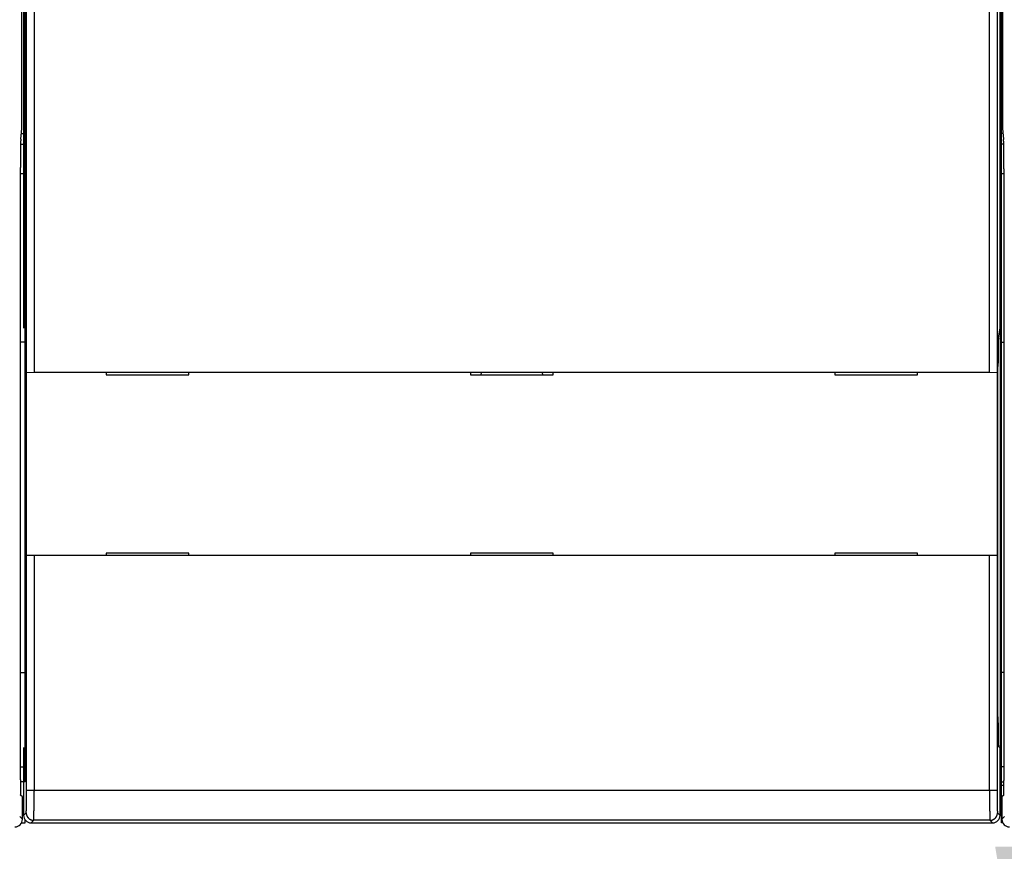
# Model space of a CAD drawing. Units: inches. Extents: x -35419 to 36445, y -23613 to 70889.
# Drawn here: x 7 to 9, y 22 to 24 of the extents above; entities that cross this region are included whole.
import ezdxf

# ---------------------------------------------------------------- set-up
doc = ezdxf.new("R2010")
doc.units = ezdxf.units.IN
doc.header["$MEASUREMENT"] = 0
for name, color, linetype in [('2', 7, 'Continuous'), ('4', 7, 'Continuous'), ('DIMENSION', 4, 'Continuous'), ('VISIBLE', 7, 'Continuous')]:
    doc.layers.add(name, color=color, linetype=linetype)
doc.styles.add('Dimen_Text', font='romans.shx', dxfattribs={"width": 0.75})
doc.dimstyles.get("Standard").update_dxf_attribs({"dimscale": 3.5, "dimtxt": 0.125, "dimasz": 0.12, "dimexe": 0.08, "dimexo": 0.08, "dimgap": 0.09, "dimtad": 0, "dimtih": 1, "dimtoh": 1, "dimdec": 3, "dimzin": 1, "dimdsep": 46, "dimtxsty": 'Dimen_Text', "dimcen": 0, "dimclrd": 256, "dimclre": 256, "dimclrt": 256, "dimadec": 0, "dimazin": 0, "dimtfac": 1, "dimtdec": 3, "dimtofl": 0, "dimtmove": 0, "dimatfit": 2, "dimfxl": 0, "dimtolj": 1, "dimtzin": 0, "dimlwd": -1, "dimlwe": -1, "dimarcsym": 0})

# ---------------------------------------------------------------- blocks, each defined once
blk = doc.blocks.new('OT600U13 FRONT')
at = {"layer": '2', "linetype": 'Continuous'}
for p, q in [((-32.4, -34.1), (-32.4, 34.1)), ((32.6, -34.1), (32.6, 34.1)), ((-32.619, -33.768), (-32.619, 33.232)), ((32.662, 33.232), (32.662, -33.768)), ((-32.5, -11.36), (-32.5, -47.074)), ((32.5, -47.074), (32.5, -11.36)), ((-32.303, -50.009), (-32.303, -13.354)), ((32.303, -13.354), (32.303, -50.009)), ((-31.803, -13.86), (-31.803, -50)), ((31.803, -50), (31.803, -13.86)), ((-32.689, -34.481), (-32.619, -33.768)), ((32.662, -33.768), (32.732, -34.481)), ((-32.651, -34.1), (-32.4, -34.1)), ((-32.4, -34.814), (-32.4, -34.1)), ((32.695, -34.1), (32.6, -34.1)), ((32.6, -34.814), (32.6, -34.1)), ((32.732, -34.481), (32.734, -34.501)), ((-32.703, -34.814), (-32.4, -34.814)), ((-32.4, -36.783), (-32.4, -34.814)), ((32.746, -34.814), (32.6, -34.814)), ((32.6, -36.783), (32.6, -34.814)), ((-32.718, -36.451), (-32.718, -36.375)), ((-32.718, -77.146), (-32.718, -36.451)), ((32.761, -36.451), (32.761, -77.146)), ((-32.4, -36.783), (-32.718, -36.783)), ((-32.4, -48), (-32.4, -36.783)), ((32.761, -36.783), (32.6, -36.783)), ((32.6, -48), (32.6, -36.783)), ((32.395, -47.705), (32.5, -47.074)), ((32.5, -47.074), (32.5, -74.994)), ((-32.4, -47.676), (-32.395, -47.705)), ((-32.395, -47.705), (-32.393, -47.718)), ((-32.4, -48), (-32.718, -48)), ((-32.4, -70), (-32.4, -48)), ((32.6, -48), (32.761, -48)), ((32.6, -69.999), (32.6, -48)), ((-32.364, -49.694), (-32.364, -72.943)), ((32.364, -49.694), (32.364, -49.614)), ((32.364, -72.943), (32.364, -49.694)), ((-32.308, -62.186), (-32.308, -50.014)), ((-32.308, -50.014), (-32.308, -50.014)), ((-32.303, -50.009), (-31.803, -50)), ((-31.803, -50), (31.803, -50)), ((-27, -50.009), (-27, -50)), ((-27, -50.009), (-27, -50.009)), ((-27, -50.014), (-27, -50.164)), ((-27, -50.164), (-21.5, -50.164)), ((-21.5, -50), (-21.5, -50.009)), ((-21.5, -50.164), (-21.5, -50.014)), ((-21.5, -50.014), (-21.5, -50.014)), ((-2.75, -50.009), (-2.75, -50)), ((-2.75, -50.009), (-2.75, -50.009)), ((-2.75, -50.014), (-2.75, -50.164)), ((-2.75, -50.164), (2.75, -50.164)), ((-1.996, -50), (-2.078, -50.164)), ((2.078, -50.164), (1.996, -50)), ((2.75, -50), (2.75, -50.009)), ((2.75, -50.164), (2.75, -50.014)), ((2.75, -50.014), (2.75, -50.014)), ((21.5, -50.009), (21.5, -50)), ((21.5, -50.009), (21.5, -50.009)), ((21.5, -50.014), (21.5, -50.164)), ((21.5, -50.164), (27, -50.164)), ((27, -50), (27, -50.009)), ((27, -50.164), (27, -50.014)), ((27, -50.014), (27, -50.014)), ((31.803, -50), (32.303, -50.009)), ((32.303, -50.009), (32.303, -50.009)), ((32.308, -50.014), (32.308, -62.186)), ((32.5, -56), (32.6, -56)), ((-32.303, -77.829), (-32.303, -62.191)), ((-32.303, -62.191), (-32.303, -62.191)), ((-31.803, -62.2), (-32.303, -62.191)), ((-31.803, -62.2), (-31.803, -77.829)), ((31.803, -62.2), (-31.803, -62.2)), ((-27, -62.036), (-27, -62.186)), ((-21.5, -62.036), (-27, -62.036)), ((-27, -62.186), (-27, -62.186)), ((-27, -62.2), (-27, -62.191)), ((-21.5, -62.186), (-21.5, -62.036)), ((-21.5, -62.191), (-21.5, -62.2)), ((-21.5, -62.191), (-21.5, -62.191)), ((-2.75, -62.036), (-2.75, -62.186)), ((2.75, -62.036), (-2.75, -62.036)), ((-2.75, -62.186), (-2.75, -62.186)), ((-2.75, -62.2), (-2.75, -62.191)), ((2.75, -62.186), (2.75, -62.036)), ((2.75, -62.191), (2.75, -62.2)), ((2.75, -62.191), (2.75, -62.191)), ((27, -62.036), (21.5, -62.036)), ((21.5, -62.036), (21.5, -62.186)), ((21.5, -62.186), (21.5, -62.186)), ((21.5, -62.2), (21.5, -62.191)), ((27, -62.186), (27, -62.036)), ((27, -62.191), (27, -62.2)), ((27, -62.191), (27, -62.191)), ((32.303, -62.191), (31.803, -62.2)), ((31.803, -77.829), (31.803, -62.2)), ((32.303, -62.191), (32.303, -77.829)), ((32.308, -62.186), (32.308, -62.186)), ((32.5, -66), (32.6, -66)), ((-32.718, -70), (-32.4, -70)), ((-32.4, -76.265), (-32.4, -70)), ((32.6, -76.265), (32.6, -70)), ((32.761, -70), (32.6, -70)), ((-32.364, -72.943), (-32.364, -73.049)), ((-32.5, -74.994), (-32.5, -79.5)), ((-32.398, -74.943), (-32.4, -74.944)), ((32.398, -74.943), (32.397, -74.941)), ((32.5, -74.994), (32.398, -74.943)), ((32.5, -79.5), (32.5, -74.994)), ((-32.718, -76.265), (-32.4, -76.265)), ((-32.4, -77.265), (-32.4, -76.265)), ((32.761, -76.265), (32.6, -76.265)), ((32.6, -77.265), (32.6, -76.265)), ((-32.4, -77.265), (-32.718, -77.265)), ((32.6, -77.265), (32.761, -77.265)), ((32.6, -77.5), (32.6, -77.265)), ((32.761, -77.146), (32.761, -77.173)), ((-32.303, -77.829), (-31.803, -77.829)), ((-31.803, -77.829), (31.803, -77.829)), ((-31.803, -77.829), (-31.803, -77.881)), ((31.803, -77.829), (32.303, -77.829)), ((32.303, -77.829), (32.303, -77.884)), ((32.6, -77.5), (32.76, -77.5)), ((32.6, -80), (32.6, -77.5)), ((-32.701, -78.146), (-32.701, -78.145)), ((-32.584, -78.263), (-32.701, -78.146)), ((-32.578, -79.768), (-32.578, -78.268)), ((32.622, -78.268), (32.622, -79.768)), ((32.744, -78.146), (32.627, -78.263)), ((-32.762, -79.585), (-32.584, -79.763)), ((-32.5, -79.5), (-32.328, -79.328)), ((-32.4, -79.999), (-32.4, -79.8)), ((-32.328, -79.328), (-32.327, -79.326)), ((-31.828, -79.828), (-32, -80)), ((-31.828, -79.828), (-31.842, -79.828)), ((31.828, -79.828), (-31.828, -79.828)), ((31.828, -79.828), (31.828, -79.827)), ((32, -80), (31.828, -79.828)), ((32.328, -79.328), (32.5, -79.5)), ((32.328, -79.328), (32.328, -79.342)), ((32.627, -79.763), (32.805, -79.585)), ((-32.635, -79.999), (-32.4, -79.999)), ((-32, -80), (32, -80)), ((32.6, -80), (32.6, -80)), ((32.678, -80), (32.6, -80))]:
    blk.add_line(p, q, dxfattribs=at)
for centre, radius, start, end in [((-16.893, -35.207), 15.815, 178.22761, 178.41956), ((-17.417, -35.175), 15.29, 178.10741, 178.28479), ((-1.539, -35.7), 31.177, 178.03236, 178.1071), ((-24.901, -34.951), 7.804, 177.33468, 177.63945), ((-29.113, -34.769), 3.587, 176.31421, 177.11073), ((-27.617, -34.848), 5.086, 175.87073, 176.51183), ((31.643, -34.588), 1.094, 3.29466, 4.56317), ((30.687, -34.656), 2.053, 2.85444, 3.66862), ((29.298, -34.737), 3.444, 2.47231, 3.03655), ((27.555, -34.823), 5.189, 2.16373, 2.59217), ((25.26, -34.921), 7.487, 1.92138, 2.25335), ((22.439, -35.025), 10.309, 1.70456, 1.97142), ((19.023, -35.138), 13.727, 1.53431, 1.75261), ((39.639, -36.183), 72.356, 179.31326, 179.37627), ((32.988, -36.113), 65.704, 179.23703, 179.30488), ((26.737, -36.025), 59.453, 179.16925, 179.24225), ((20.477, -35.954), 53.192, 179.06903, 179.14795), ((13.748, -35.844), 46.463, 178.98256, 179.06962), ((6.731, -35.727), 39.444, 178.87278, 178.97082), ((1.774, -35.635), 34.487, 178.75774, 178.86422), ((-1.815, -35.565), 30.898, 178.63097, 178.74264), ((-9.294, -35.406), 23.417, 178.4455, 178.58428), ((15.163, -35.25), 17.589, 1.37721, 1.56143), ((10.718, -35.364), 22.035, 1.24024, 1.39729), ((5.843, -35.477), 26.911, 1.12001, 1.25655), ((0.489, -35.593), 32.266, 1.01895, 1.13873), ((-5.189, -35.705), 37.946, 0.92902, 1.03559), ((-11.131, -35.803), 43.889, 0.83561, 0.93129), ((-17.262, -35.9), 50.02, 0.75821, 0.845), ((-23.544, -35.994), 56.303, 0.68965, 0.76881), ((-30.115, -36.075), 62.874, 0.61932, 0.6918), ((71.708, -36.414), 104.426, 179.66739, 179.71305), ((74.751, -36.439), 107.469, 179.70821, 179.75238), ((77.59, -36.445), 110.309, 179.7556, 179.7983), ((62.597, -36.382), 95.315, 179.55502, 179.60504), ((67.044, -36.401), 99.762, 179.61186, 179.65975), ((57.178, -36.328), 89.896, 179.50994, 179.56271), ((45.723, -36.241), 78.441, 179.38292, 179.44204), ((51.848, -36.301), 84.566, 179.44145, 179.49703), ((-35.869, -36.14), 68.629, 0.55335, 0.62097), ((-41.063, -36.2), 73.823, 0.49783, 0.56163), ((-47.966, -36.265), 80.727, 0.44218, 0.50083), ((-57.542, -36.339), 90.303, 0.38987, 0.4423), ((-56.97, -36.343), 89.731, 0.3416, 0.39522), ((-51.12, -36.301), 83.881, 0.27842, 0.33694), ((-70.249, -36.434), 103.01, 0.25545, 0.30019), ((-177.483, -36.908), 210.245, 0.23458, 0.25438), ((-60.889, -36.37), 93.651, 0.14231, 0.19794), ((80.467, -36.445), 113.185, 179.80337, 179.84456), ((85.642, -36.473), 118.36, 179.83786, 179.87673), ((82.752, -36.447), 115.47, 179.88619, 179.92543), ((73.764, -36.446), 106.482, 179.92006, 179.96183), ((-54.872, -36.36), 87.633, 0.05608, 0.14535), ((-190.799, -36.616), 223.561, 0.0422, 0.08749), ((-32.735, -47.76), 0.344, 3.90419, 6.97942), ((-33.257, -47.812), 0.869, 3.42052, 4.99371), ((-34.142, -47.88), 1.756, 2.95708, 3.90546), ((-35.378, -47.956), 2.995, 2.52645, 3.18675), ((-37.142, -48.048), 4.761, 2.21693, 2.69443), ((53.963, -48.687), 21.594, 177.71584, 177.81589), ((37.565, -48.083), 5.186, 176.75017, 177.15326), ((34.397, -47.919), 2.013, 175.16306, 176.32044), ((34.714, -47.937), 2.33, 174.27812, 175.35898), ((-39.436, -48.147), 7.057, 1.93442, 2.29928), ((-42.354, -48.258), 9.977, 1.71971, 2.00591), ((-45.781, -48.37), 13.406, 1.52615, 1.76015), ((-49.867, -48.492), 17.493, 1.37354, 1.56753), ((-54.467, -48.608), 22.095, 1.22313, 1.38815), ((-59.643, -48.731), 27.273, 1.10823, 1.25013), ((-65.234, -48.848), 32.865, 0.99892, 1.1232), ((-71.217, -48.963), 38.849, 0.90589, 1.01583), ((-77.459, -49.068), 45.092, 0.8152, 0.91374), ((-83.962, -49.163), 51.596, 0.72872, 0.8176), ((93.939, -49.305), 61.573, 179.18254, 179.25703), ((87.326, -49.21), 54.959, 179.10239, 179.18322), ((80.775, -49.124), 48.408, 178.9949, 179.08312), ((73.891, -49.008), 41.524, 178.8899, 178.98827), ((66.925, -48.88), 34.556, 178.76549, 178.87755), ((61.841, -48.776), 29.471, 178.63172, 178.75536), ((58.047, -48.699), 25.677, 178.46998, 178.60186), ((51.243, -48.529), 18.87, 178.26698, 178.43362), ((44.625, -48.34), 12.25, 177.98109, 178.21653), ((43.653, -48.294), 11.276, 177.81086, 178.03666), ((-90.773, -49.265), 58.407, 0.66364, 0.74428), ((-96.915, -49.338), 64.55, 0.58998, 0.66457), ((-102.55, -49.397), 70.185, 0.5208, 0.59066), ((-109.801, -49.484), 77.437, 0.47301, 0.53682), ((-119.593, -49.554), 87.228, 0.40924, 0.466), ((-119.699, -49.561), 87.334, 0.35532, 0.41304), ((-114.597, -49.531), 82.233, 0.29387, 0.35648), ((-133.647, -49.667), 101.284, 0.26785, 0.31562), ((135.828, -49.667), 103.464, 179.64118, 179.68954), ((139.217, -49.678), 106.853, 179.69346, 179.74011), ((125.83, -49.608), 93.466, 179.53234, 179.5857), ((130.714, -49.629), 98.35, 179.59412, 179.64501), ((119.925, -49.572), 87.561, 179.46775, 179.52429), ((114.122, -49.51), 81.758, 179.4133, 179.47316), ((107.528, -49.463), 75.163, 179.33359, 179.39762), ((100.972, -49.382), 68.607, 179.269, 179.33769), ((-237.669, -50.146), 205.306, 0.2446, 0.2659), ((-125.149, -49.599), 92.785, 0.14448, 0.20346), ((-119.567, -49.595), 87.203, 0.05685, 0.15102), ((-254.65, -49.853), 222.286, 0.04097, 0.08877), ((145.512, -49.693), 113.148, 179.7907, 179.83399), ((151.064, -49.703), 118.7, 179.83703, 179.87775), ((148.083, -49.7), 115.719, 179.87595, 179.91706), ((138.741, -49.691), 106.377, 179.91475, 179.95862), ((142.351, -49.695), 109.987, 179.73861, 179.78359), ((-146.594, -72.943), 114.231, 359.78608, 359.83986), ((-141.315, -72.953), 108.951, 359.72512, 359.78128), ((-143.031, -72.946), 110.667, 359.89163, 359.94667), ((-146.359, -72.942), 113.995, 359.83927, 359.89307), ((258.687, -72.708), 226.324, 180.0595, 180.12068), ((116.516, -73.081), 84.152, 180.07068, 180.19633), ((119.931, -73.086), 87.567, 180.18532, 180.26379), ((-105.005, -73.213), 72.64, 359.31562, 359.38962), ((-112.27, -73.141), 79.905, 359.39361, 359.46334), ((-119.304, -73.075), 86.94, 359.46328, 359.52925), ((-125.973, -73.035), 93.609, 359.53845, 359.60123), ((-136.509, -72.968), 104.145, 359.66243, 359.72068), ((-131.63, -72.997), 99.266, 359.6023, 359.66258), ((253.608, -72.2), 221.247, 180.33392, 180.35794), ((127.105, -73.005), 94.741, 180.34909, 180.41024), ((105.121, -73.2), 72.757, 180.38035, 180.46374), ((108.556, -73.175), 76.191, 180.46159, 180.5375), ((106.64, -73.191), 74.275, 180.53932, 180.61369), ((95.656, -73.31), 63.291, 180.61266, 180.69739), ((-44.676, -74.303), 12.301, 357.85432, 358.0622), ((-47.692, -74.212), 15.318, 358.10231, 358.29006), ((-51.798, -74.095), 19.426, 358.30862, 358.47244), ((-57.024, -73.969), 24.653, 358.50302, 358.64498), ((-62.902, -73.833), 30.532, 358.65016, 358.77459), ((-68.861, -73.721), 36.492, 358.79977, 358.91222), ((-75.587, -73.602), 43.22, 358.92382, 359.02531), ((-82.618, -73.495), 50.251, 359.03905, 359.13192), ((-90.079, -73.38), 57.713, 359.12978, 359.21501), ((-97.482, -73.294), 65.117, 359.2291, 359.30838), ((86.984, -73.43), 54.618, 180.6821, 180.77686), ((80.762, -73.515), 48.395, 180.77618, 180.87788), ((74.013, -73.627), 41.646, 180.86624, 180.97822), ((67.435, -73.744), 35.066, 180.97052, 181.09559), ((61.219, -73.874), 28.849, 181.07271, 181.21498), ((55.902, -73.994), 23.531, 181.19826, 181.35971), ((50.96, -74.117), 18.587, 181.34124, 181.52952), ((46.813, -74.235), 14.438, 181.49958, 181.71995), ((43.154, -74.352), 10.778, 181.68142, 181.94831), ((40.245, -74.458), 7.866, 181.90337, 182.22866), ((-32.653, -74.88), 0.262, 346.08486, 349.66208), ((-32.79, -74.859), 0.401, 350.27359, 352.87939), ((-33.867, -74.768), 1.482, 354.5239, 355.29527), ((-38.273, -74.52), 5.894, 356.41053, 356.63821), ((-36.443, -74.631), 4.061, 356.68123, 357.0889), ((-37.476, -74.573), 5.096, 357.02563, 357.41018), ((-40.807, -74.435), 8.43, 357.49811, 357.76628), ((37.826, -74.561), 5.445, 182.13317, 182.54797), ((36.02, -74.647), 3.637, 182.45892, 182.9953), ((34.619, -74.727), 2.234, 182.82487, 183.5698), ((33.659, -74.793), 1.272, 183.27963, 184.36122), ((33.024, -74.847), 0.634, 183.86734, 185.61569), ((32.666, -74.887), 0.275, 184.58135, 187.65242), ((32.472, -74.918), 0.0781, 184.47197, 192.24721), ((32.404, -74.936), 0.00879, 171.28505, 215.35511), ((86.236, -77.095), 118.954, 180.02462, 180.05305), ((10.837, -77.189), 43.555, 180.02151, 180.08058), ((15.073, -77.165), 47.791, 180.10163, 180.13628), ((124.291, -76.867), 157.009, 180.15037, 180.1585), ((24.322, -77.15), 57.04, 180.15133, 180.17594), ((12.469, -77.2), 45.187, 180.15981, 180.19278), ((-29.056, -77.116), 61.818, 359.92266, 359.94713), ((-28.618, -77.119), 61.379, 359.90073, 359.92532), ((-28.078, -77.123), 60.84, 359.87854, 359.90327), ((-27.409, -77.127), 60.171, 359.85613, 359.88104), ((-26.616, -77.131), 59.377, 359.83347, 359.85861), ((-25.724, -77.136), 58.485, 359.81047, 359.83586), ((-24.746, -77.142), 57.507, 359.78721, 359.8129), ((19.009, -77.159), 51.727, 180.2135, 180.2414), ((22.416, -77.165), 55.134, 180.22033, 180.24587), ((17.94, -77.166), 50.658, 180.26641, 180.29416), ((15.472, -77.182), 48.19, 180.29049, 180.31953), ((15.128, -77.185), 47.846, 180.31769, 180.34661), ((14.134, -77.192), 46.852, 180.34513, 180.37435), ((12.49, -77.204), 45.208, 180.37263, 180.40261), ((10.917, -77.217), 43.635, 180.40088, 180.43161), ((9.498, -77.228), 42.216, 180.43038, 180.46176), ((7.978, -77.242), 40.695, 180.46032, 180.4925), ((6.38, -77.256), 39.098, 180.49163, 180.52468), ((4.741, -77.272), 37.458, 180.52374, 180.55777), ((3.131, -77.288), 35.849, 180.55697, 180.59204), ((1.446, -77.305), 34.163, 180.59167, 180.62791), ((-0.2, -77.324), 32.518, 180.62742, 180.66491), ((-1.885, -77.343), 30.832, 180.66456, 180.70347), ((-3.548, -77.364), 29.169, 180.7036, 180.74403), ((-5.235, -77.386), 27.482, 180.74434, 180.78648), ((-6.863, -77.408), 25.854, 180.78657, 180.83054), ((-8.514, -77.432), 24.203, 180.83119, 180.87724), ((-10.109, -77.467), 22.607, 180.84801, 180.89629), ((-11.7, -77.481), 21.017, 180.92738, 180.9782), ((-13.227, -77.517), 19.489, 180.94797, 181.00154), ((-14.737, -77.533), 17.979, 181.03435, 181.09105), ((-16.176, -77.57), 16.539, 181.05959, 181.1197), ((-17.588, -77.597), 15.127, 181.12053, 181.18455), ((-18.932, -77.625), 13.782, 181.1862, 181.25452), ((-20.222, -77.653), 12.493, 181.25473, 181.32799), ((-21.449, -77.688), 11.265, 181.29373, 181.37243), ((-22.626, -77.71), 10.088, 181.41056, 181.49567), ((-23.735, -77.745), 8.978, 181.45705, 181.54949), ((-24.803, -77.773), 7.91, 181.54967, 181.65084), ((-172.986, -77.689), 140.684, 359.89218, 359.94321), ((-84.434, -77.892), 52.131, 359.82749, 359.9324), ((-198.523, -77.843), 166.721, 359.96904, 359.98692), ((-196.115, -77.8), 164.313, 359.93572, 359.9538), ((-195.125, -77.821), 163.323, 359.9244, 359.94253), ((375.352, -77.714), 343.55, 180.01912, 180.03889), ((157.998, -77.908), 126.195, 180.01763, 180.05859), ((99.223, -77.839), 66.92, 180.03859, 180.08588), ((98.201, -77.823), 65.899, 180.10064, 180.14861), ((98.52, -77.829), 66.217, 180.14281, 180.19042), ((21.975, -77.695), 10.782, 358.46763, 358.543), ((23.111, -77.728), 9.646, 358.40342, 358.48436), ((24.195, -77.754), 8.562, 358.29213, 358.3797), ((18.141, -77.607), 14.618, 358.69846, 358.76032), ((19.489, -77.642), 13.268, 358.65315, 358.71906), ((20.756, -77.668), 12.002, 358.56295, 358.63319), ((13.787, -77.532), 18.972, 358.91776, 358.97019), ((15.295, -77.545), 17.464, 358.81438, 358.86958), ((16.753, -77.581), 16.005, 358.77729, 358.83573), ((8.967, -77.448), 23.792, 359.06551, 359.11091), ((10.639, -77.46), 22.121, 358.9777, 359.02526), ((12.221, -77.495), 20.538, 358.94806, 358.99786), ((3.826, -77.369), 28.934, 359.19042, 359.23066), ((5.552, -77.39), 27.208, 359.14127, 359.18303), ((7.291, -77.413), 25.469, 359.09044, 359.134), ((-3.329, -77.276), 36.09, 359.3369, 359.37213), ((-1.615, -77.294), 34.376, 359.29607, 359.33227), ((0.213, -77.329), 32.547, 359.28094, 359.31839), ((2.022, -77.348), 30.738, 359.23621, 359.27495), ((-11.946, -77.194), 44.708, 359.5062, 359.5369), ((-10.12, -77.229), 42.881, 359.50027, 359.53192), ((-8.201, -77.23), 40.962, 359.44519, 359.47794), ((-6.644, -77.245), 39.405, 359.41179, 359.44532), ((-5.135, -77.275), 37.896, 359.40034, 359.43454), ((-21.142, -77.142), 53.903, 359.69204, 359.71892), ((-19.772, -77.151), 52.534, 359.66674, 359.69411), ((-18.337, -77.162), 51.098, 359.64089, 359.66881), ((-16.798, -77.173), 49.559, 359.61429, 359.64282), ((-15.191, -77.185), 47.952, 359.58702, 359.61624), ((-13.582, -77.199), 46.343, 359.55905, 359.58898), ((-23.627, -77.126), 56.388, 359.74108, 359.76712), ((-22.456, -77.155), 55.217, 359.73943, 359.76587), ((-25.848, -77.803), 6.864, 181.65255, 181.76453), ((-26.821, -77.833), 5.891, 181.76792, 181.89277), ((-27.651, -77.863), 5.061, 181.8606, 181.99846), ((-28.424, -77.893), 4.287, 181.95762, 182.11194), ((-29.118, -77.918), 3.592, 182.12175, 182.29557), ((-29.749, -77.946), 2.96, 182.24715, 182.44569), ((-30.293, -77.969), 2.416, 182.45352, 182.68114), ((-30.777, -77.994), 1.932, 182.61777, 182.88351), ((-31.189, -78.014), 1.519, 182.88551, 183.19817), ((-31.545, -78.036), 1.163, 183.11213, 183.48872), ((-31.838, -78.054), 0.869, 183.47511, 183.93414), ((-32.081, -78.073), 0.625, 183.7124, 184.2905), ((-32.272, -78.088), 0.434, 184.21445, 184.95774), ((-32.422, -78.102), 0.284, 184.80698, 185.81144), ((-32.531, -78.115), 0.174, 185.32419, 186.73583), ((-32.608, -78.125), 0.0956, 186.21699, 188.38648), ((-32.657, -78.133), 0.0456, 187.24342, 190.9061), ((-32.685, -78.139), 0.017, 188.20044, 195.81196), ((-32.698, -78.143), 0.00425, 186.41993, 207.67813), ((-83.423, -78.003), 51.119, 359.251, 359.30434), ((-89.998, -77.921), 57.695, 359.35028, 359.39943), ((-86.775, -77.949), 54.472, 359.29029, 359.34138), ((-93.401, -77.89), 61.098, 359.45103, 359.49914), ((-92.288, -77.894), 59.985, 359.39628, 359.44443), ((-103.488, -77.786), 71.185, 359.5284, 359.57036), ((-97.205, -77.846), 64.903, 359.49029, 359.536), ((-105.232, -77.781), 72.93, 359.6621, 359.70323), ((-89.713, -77.897), 57.41, 359.63107, 359.68636), ((-98.824, -77.846), 66.522, 359.59196, 359.63811), ((-91.559, -77.878), 59.256, 359.775, 359.8346), ((-250.414, -77.035), 218.113, 359.70492, 359.71743), ((-171.414, -77.901), 139.611, 359.70011, 359.71956), ((-167.71, -77.931), 135.907, 359.68451, 359.70427), ((-186.662, -77.835), 154.86, 359.79441, 359.81276), ((-184.034, -77.858), 152.232, 359.78108, 359.7996), ((-181.384, -77.851), 149.582, 359.75574, 359.77443), ((-178.244, -77.876), 146.442, 359.74164, 359.76055), ((-175.025, -77.873), 143.222, 359.71514, 359.73429), ((-195.443, -77.839), 163.64, 359.91303, 359.93104), ((-194.785, -77.827), 162.983, 359.89027, 359.90826), ((-193.714, -77.815), 161.912, 359.86719, 359.88521), ((-192.257, -77.835), 160.455, 359.85514, 359.87321), ((-190.784, -77.823), 158.981, 359.83147, 359.84959), ((-188.745, -77.845), 156.943, 359.81882, 359.83706), ((171.288, -77.875), 139.485, 180.0669, 180.09078), ((497.284, -77.287), 465.482, 180.09946, 180.10498), ((199.52, -77.826), 167.717, 180.10755, 180.12442), ((164.855, -77.911), 133.052, 180.11993, 180.14249), ((184.857, -77.846), 153.054, 180.14836, 180.16738), ((195.568, -77.823), 163.765, 180.16456, 180.18192), ((182.673, -77.88), 150.87, 180.17564, 180.19446), ((175.669, -77.892), 143.867, 180.19924, 180.21889), ((175.126, -77.879), 143.323, 180.22496, 180.24448), ((172.518, -77.903), 140.715, 180.23922, 180.25889), ((167.924, -77.937), 136.121, 180.25341, 180.27355), ((163.521, -77.943), 131.718, 180.28005, 180.30065), ((159.547, -77.975), 127.744, 180.2955, 180.3165), ((100.06, -77.829), 67.757, 180.18607, 180.23238), ((100.696, -77.818), 68.394, 180.2401, 180.28574), ((100.853, -77.831), 68.551, 180.27393, 180.31915), ((100.583, -77.82), 68.28, 180.32984, 180.37487), ((100.226, -77.833), 67.924, 180.36573, 180.41056), ((99.316, -77.823), 67.013, 180.42437, 180.46932), ((98.178, -77.852), 65.875, 180.45222, 180.49735), ((96.57, -77.847), 64.268, 180.51442, 180.56006), ((94.76, -77.868), 62.457, 180.55688, 180.6031), ((92.476, -77.894), 60.173, 180.60119, 180.64834), ((90.047, -77.922), 57.744, 180.64813, 180.69634), ((87.199, -77.955), 54.895, 180.69765, 180.74731), ((32.695, -78.13), 0.0513, 341.94175, 346.08245), ((32.69, -78.128), 0.0572, 345.9008, 349.58291), ((31.714, -78.031), 1.037, 354.22364, 354.44178), ((32.558, -78.111), 0.19, 351.48392, 352.57056), ((32.209, -78.079), 0.54, 354.92397, 355.49577), ((32.27, -78.086), 0.479, 354.60079, 355.16458), ((31.447, -78.029), 1.304, 356.20821, 356.4984), ((31.85, -78.052), 0.9, 355.60763, 355.99005), ((30.331, -77.969), 2.422, 357.05118, 357.25109), ((30.838, -77.995), 1.914, 356.80849, 357.04288), ((31.195, -78.012), 1.556, 356.45851, 356.72484), ((29.204, -77.92), 3.55, 357.4843, 357.63987), ((29.777, -77.945), 2.976, 357.31052, 357.48436), ((27.003, -77.838), 5.752, 357.92848, 358.04181), ((27.814, -77.873), 4.94, 357.86922, 357.99455), ((28.546, -77.892), 4.208, 357.63086, 357.76999), ((25.197, -77.786), 7.559, 358.2127, 358.30757), ((26.144, -77.812), 6.611, 358.07895, 358.18257), ((-32.565, -79.286), 0.241, 353.40221, 355.83389), ((-33.349, -79.219), 1.028, 356.01014, 356.85139), ((-32.868, -79.256), 0.546, 355.05914, 356.39839), ((-34.027, -79.175), 1.708, 356.62656, 357.21361), ((-34.947, -79.124), 2.628, 357.08096, 357.51066), ((-36.115, -79.068), 3.798, 357.43321, 357.76448), ((-37.562, -79.006), 5.246, 357.69913, 357.96164), ((-39.278, -78.94), 6.964, 357.91978, 358.13489), ((-41.29, -78.868), 8.977, 358.09496, 358.27426), ((-43.567, -78.797), 11.255, 358.26461, 358.41759), ((-46.129, -78.723), 13.818, 358.40522, 358.53733), ((-51.973, -78.569), 19.664, 358.61929, 358.7223), ((-48.923, -78.645), 16.613, 358.51239, 358.62852), ((-55.195, -78.494), 22.887, 358.71536, 358.80804), ((-58.617, -78.419), 26.31, 358.79888, 358.88285), ((-62.134, -78.346), 29.828, 358.87518, 358.95218), ((-69.401, -78.214), 37.095, 359.01785, 359.08405), ((-65.773, -78.282), 33.467, 358.95625, 359.02728), ((-73.09, -78.147), 40.786, 359.07302, 359.13501), ((-80.197, -78.046), 47.893, 359.1958, 359.25143), ((-76.692, -78.095), 44.388, 359.13729, 359.19586), ((-85.528, -78.624), 53.722, 359.23809, 359.27508), ((-99.29, -78.461), 67.485, 359.31545, 359.34672), ((-92.314, -78.558), 60.509, 359.29452, 359.3284), ((-116.276, -78.283), 84.472, 359.40898, 359.4359), ((-111.446, -78.353), 79.642, 359.39613, 359.42408), ((-105.891, -78.411), 74.086, 359.36602, 359.39536), ((-126.333, -78.204), 94.53, 359.47298, 359.49795), ((-121.285, -78.253), 89.481, 359.44881, 359.47471), ((-141.214, -78.093), 109.411, 359.55201, 359.57468), ((-136.324, -78.136), 104.521, 359.53146, 359.55484), ((-131.411, -78.156), 99.608, 359.49591, 359.52003), ((-159.555, -77.967), 127.752, 359.63931, 359.65984), ((-155.125, -78.002), 123.322, 359.6219, 359.6429), ((-150.675, -78.012), 118.872, 359.59093, 359.61242), ((-145.943, -78.052), 114.14, 359.5719, 359.59397), ((-163.655, -77.934), 131.852, 359.6561, 359.67624), ((155.161, -78.01), 123.358, 180.31128, 180.33277), ((150.607, -78.021), 118.803, 180.34018, 180.36221), ((145.849, -78.036), 114.046, 180.36988, 180.39253), ((141.119, -78.102), 109.316, 180.37495, 180.39826), ((136.188, -78.122), 104.385, 180.40637, 180.43043), ((131.266, -78.167), 99.462, 180.42585, 180.4507), ((126.212, -78.192), 94.408, 180.45951, 180.48527), ((121.246, -78.241), 89.442, 180.48091, 180.50764), ((116.173, -78.292), 84.368, 180.50312, 180.53097), ((111.124, -78.345), 79.32, 180.52679, 180.55584), ((106.188, -78.399), 74.384, 180.55121, 180.5816), ((101.521, -78.433), 69.717, 180.59237, 180.62411), ((96.231, -78.496), 64.426, 180.61961, 180.65324), ((89.999, -78.571), 58.193, 180.64873, 180.68511), ((83.702, -78.651), 51.896, 180.68057, 180.72031), ((77.67, -78.729), 45.863, 180.71758, 180.76115), ((84.235, -77.991), 51.931, 180.75074, 180.80203), ((80.974, -78.032), 48.67, 180.80672, 180.86013), ((77.614, -78.077), 45.31, 180.86809, 180.92388), ((74.074, -78.137), 41.769, 180.91965, 180.97845), ((70.515, -78.198), 38.21, 180.97713, 181.03934), ((66.886, -78.256), 34.581, 181.05311, 181.11953), ((63.325, -78.323), 31.019, 181.12352, 181.19474), ((59.755, -78.396), 27.448, 181.19966, 181.27694), ((56.297, -78.468), 23.989, 181.28699, 181.37142), ((53.064, -78.542), 20.755, 181.38307, 181.47602), ((50.103, -78.612), 17.793, 181.4954, 181.598), ((47.071, -78.696), 14.76, 181.60057, 181.71723), ((44.167, -78.777), 11.855, 181.74683, 181.88266), ((42.105, -78.846), 9.793, 181.87506, 182.02797), ((40.632, -78.889), 8.319, 182.08966, 182.255), ((38.088, -78.983), 5.772, 182.31478, 182.53304), ((35.765, -79.081), 3.448, 182.60961, 182.9392), ((35.405, -79.105), 3.087, 182.84116, 183.16361), ((39.676, -78.866), 7.365, 183.19006, 183.30407), ((33.516, -79.2), 1.196, 184.33213, 184.96452), ((32.65, -79.267), 0.328, 186.27162, 188.53782), ((-33.079, -79.768), 0.5, 270.02005, 359.97995), ((-32, -79.5), 0.5, 180.02106, 269.97894), ((-31.287, -79.297), 1.042, 181.70492, 183.35069), ((-32.339, -79.321), 0.0128, 337.68106, 0.49668), ((-31.941, -79.345), 0.387, 181.97989, 185.36083), ((-32.402, -79.308), 0.0767, 349.97834, 355.75324), ((-31.895, -79.342), 0.432, 185.20332, 187.15997), ((-30.928, -79.174), 1.413, 189.04088, 189.50633), ((-31.803, -79.321), 0.526, 189.38787, 190.76938), ((-31.902, -79.345), 0.424, 190.07357, 191.89644), ((-31.833, -79.33), 0.495, 191.95469, 193.48034), ((-31.792, -79.318), 0.538, 193.69965, 195.08071), ((-31.824, -79.327), 0.504, 195.07885, 196.55812), ((-31.836, -79.331), 0.492, 196.49613, 198.01852), ((-31.827, -79.328), 0.501, 198.02202, 199.51411), ((-31.824, -79.327), 0.505, 199.54367, 201.02324), ((-31.827, -79.327), 0.502, 201.08125, 202.57051), ((-31.828, -79.328), 0.501, 202.49795, 203.99148), ((-31.827, -79.327), 0.502, 204.05356, 205.54572), ((-31.827, -79.328), 0.502, 205.50531, 206.99733), ((-31.827, -79.327), 0.501, 207.05213, 208.54656), ((-31.827, -79.328), 0.501, 208.51911, 210.0152), ((-31.827, -79.328), 0.501, 210.04213, 211.54055), ((-31.827, -79.327), 0.502, 211.52404, 213.02336), ((-31.827, -79.327), 0.502, 213.02407, 214.52525), ((-31.827, -79.327), 0.502, 214.54292, 216.04697), ((-31.828, -79.327), 0.501, 216.08079, 217.58953), ((-31.826, -79.327), 0.503, 217.55458, 219.06153), ((-31.825, -79.325), 0.504, 219.11215, 220.62055), ((-31.824, -79.325), 0.505, 220.58308, 222.08915), ((-31.823, -79.323), 0.507, 222.14638, 223.64752), ((-31.824, -79.325), 0.505, 223.60679, 225.10984), ((-31.825, -79.324), 0.505, 225.16953, 226.66868), ((-31.825, -79.325), 0.505, 226.65043, 228.14706), ((-31.826, -79.326), 0.504, 228.16914, 229.66398), ((-31.826, -79.327), 0.503, 229.63763, 231.13171), ((-31.827, -79.326), 0.503, 231.17578, 232.66717), ((-31.827, -79.327), 0.502, 232.65697, 234.14698), ((-31.827, -79.327), 0.502, 234.15239, 235.64044), ((-31.827, -79.327), 0.502, 235.68846, 237.17547), ((-31.827, -79.327), 0.502, 237.16793, 238.65322), ((-31.827, -79.327), 0.502, 238.62681, 240.1112), ((-31.828, -79.327), 0.501, 240.16521, 241.64839), ((-31.828, -79.327), 0.501, 241.6463, 243.12885), ((-31.828, -79.327), 0.501, 243.12883, 244.61066), ((-31.828, -79.328), 0.501, 244.6139, 246.0954), ((-31.828, -79.327), 0.501, 246.11884, 247.60015), ((-31.828, -79.327), 0.501, 247.60578, 249.08708), ((-31.828, -79.327), 0.501, 249.07583, 250.55745), ((-31.828, -79.327), 0.501, 250.58647, 252.06839), ((-31.828, -79.327), 0.501, 252.08117, 253.56395), ((-31.828, -79.327), 0.501, 253.56165, 255.04499), ((-31.828, -79.327), 0.501, 255.03955, 256.52419), ((-31.828, -79.327), 0.501, 256.54677, 258.03226), ((-31.828, -79.327), 0.502, 258.00679, 259.49417), ((-31.829, -79.327), 0.502, 259.53329, 261.02147), ((-31.828, -79.326), 0.503, 261.02591, 262.51542), ((-31.828, -79.326), 0.503, 262.49326, 263.98472), ((-31.829, -79.327), 0.501, 264.04109, 265.53838), ((-31.828, -79.324), 0.504, 265.49979, 266.99389), ((-31.828, -79.319), 0.509, 267.0386, 268.51939), ((-31.926, -79.797), 0.103, 342.49813, 346.68298), ((-31.938, -79.794), 0.115, 346.5979, 350.29898), ((-32.21, -79.761), 0.389, 352.24754, 353.32786), ((-34.026, -79.615), 2.21, 355.03747, 355.24561), ((-32.944, -79.704), 1.124, 355.64926, 356.20922), ((-32.812, -79.717), 0.992, 355.29254, 355.84582), ((-33.717, -79.657), 1.899, 356.34991, 356.7193), ((-34.603, -79.612), 2.786, 356.83763, 357.11442), ((-35.984, -79.552), 4.168, 357.45342, 357.67328), ((-35.17, -79.588), 3.353, 357.1938, 357.44592), ((-37.168, -79.512), 5.353, 357.75087, 357.93573), ((-39.888, -79.418), 8.075, 358.09929, 358.23921), ((-38.485, -79.464), 6.671, 357.93506, 358.0937), ((-41.524, -79.377), 9.712, 358.29392, 358.41727), ((-45.566, -79.269), 13.755, 358.5255, 358.62259), ((-43.429, -79.325), 11.617, 358.41823, 358.52741), ((-50.617, -79.167), 18.807, 358.75533, 358.83352), ((-47.951, -79.219), 16.14, 358.64763, 358.73466), ((-56.918, -79.042), 25.109, 358.90337, 358.96723), ((-53.611, -79.106), 21.801, 358.83388, 358.90446), ((-64.656, -78.919), 32.848, 359.0459, 359.09869), ((-60.599, -78.986), 28.791, 358.98798, 359.04598), ((-74.089, -78.776), 42.282, 359.1492, 359.19323), ((-69.151, -78.849), 37.343, 359.09985, 359.14801), ((-79.565, -78.715), 47.758, 359.21276, 359.25308), ((72.334, -78.803), 40.527, 180.7563, 180.80406), ((67.477, -78.863), 35.67, 180.81684, 180.86924), ((63.134, -78.943), 31.326, 180.84363, 180.90129), ((59.155, -79.01), 27.346, 180.89348, 180.95705), ((55.609, -79.066), 23.799, 180.96475, 181.03511), ((52.397, -79.128), 20.587, 181.02379, 181.10182), ((49.524, -79.188), 17.713, 181.08609, 181.17305), ((46.956, -79.239), 15.145, 181.17835, 181.27553), ((44.662, -79.295), 12.85, 181.2542, 181.36351), ((42.634, -79.343), 10.822, 181.36489, 181.48824), ((40.839, -79.394), 9.026, 181.45836, 181.59876), ((39.265, -79.439), 7.452, 181.59477, 181.75523), ((37.893, -79.485), 6.079, 181.71262, 181.89812), ((36.71, -79.526), 4.895, 181.8832, 182.09883), ((35.688, -79.565), 3.873, 182.0715, 182.32602), ((34.831, -79.603), 3.015, 182.25847, 182.56132), ((34.106, -79.638), 2.288, 182.50708, 182.87507), ((33.515, -79.668), 1.697, 182.85157, 183.30426), ((33.032, -79.699), 1.213, 183.15688, 183.73109), ((32.656, -79.726), 0.836, 183.58964, 184.33342), ((32.365, -79.75), 0.543, 184.10457, 185.1148), ((32.154, -79.771), 0.332, 184.76991, 186.19617), ((32.005, -79.789), 0.182, 185.56623, 187.76709), ((31.911, -79.804), 0.0868, 186.67901, 190.41259), ((31.858, -79.815), 0.0323, 187.33099, 195.08333), ((31.835, -79.823), 0.00817, 186.10788, 207.54333), ((31.798, -78.787), 1.042, 271.68448, 273.3312), ((31.845, -79.441), 0.386, 271.97886, 275.36186), ((31.842, -79.395), 0.432, 275.20274, 277.16055), ((31.675, -78.429), 1.412, 278.99153, 279.45715), ((31.821, -79.303), 0.526, 279.3875, 280.76974), ((31.845, -79.403), 0.424, 280.07307, 281.89694), ((31.83, -79.334), 0.494, 281.9543, 283.48072), ((31.819, -79.292), 0.537, 283.65648, 285.03819), ((31.827, -79.324), 0.505, 285.10882, 286.58877), ((31.831, -79.336), 0.492, 286.46693, 287.98999), ((31.828, -79.327), 0.501, 288.06326, 289.55596), ((31.827, -79.324), 0.505, 289.50216, 290.9823), ((32, -79.5), 0.5, 270.02164, 359.97951), ((31.827, -79.327), 0.502, 291.06467, 292.55445), ((31.828, -79.328), 0.5, 292.4977, 293.99173), ((31.828, -79.327), 0.501, 294.07175, 295.56435), ((31.828, -79.327), 0.502, 295.50511, 296.99753), ((31.828, -79.327), 0.501, 297.05195, 298.54674), ((31.828, -79.327), 0.502, 298.49757, 299.99398), ((31.828, -79.327), 0.501, 300.042, 301.54068), ((31.828, -79.327), 0.502, 301.52393, 303.02347), ((31.827, -79.327), 0.502, 303.04822, 304.54958), ((31.827, -79.327), 0.502, 304.54285, 306.04703), ((31.827, -79.327), 0.501, 306.05474, 307.56354), ((31.827, -79.326), 0.503, 307.55456, 309.06156), ((31.826, -79.326), 0.504, 309.10666, 310.61511), ((31.825, -79.324), 0.506, 310.587, 312.09303), ((31.823, -79.323), 0.508, 312.14643, 313.64747), ((31.825, -79.324), 0.505, 313.60686, 315.10976), ((31.824, -79.325), 0.506, 315.16965, 316.66856), ((31.826, -79.325), 0.504, 316.62115, 318.11745), ((31.825, -79.326), 0.504, 318.16935, 319.66378), ((31.826, -79.326), 0.503, 319.66571, 321.15932), ((31.826, -79.326), 0.503, 321.17606, 322.66689), ((31.826, -79.327), 0.503, 322.65729, 324.14667), ((31.827, -79.327), 0.502, 324.1887, 325.67604), ((31.827, -79.327), 0.502, 325.65221, 327.13844), ((31.827, -79.327), 0.502, 327.14494, 328.62937), ((31.827, -79.327), 0.502, 328.62727, 330.11074), ((31.827, -79.328), 0.502, 330.16571, 331.64789), ((31.827, -79.328), 0.501, 331.64682, 333.12833), ((31.827, -79.328), 0.502, 333.12939, 334.61011), ((31.827, -79.327), 0.501, 334.57427, 336.05462), ((31.827, -79.328), 0.501, 336.11945, 337.59954), ((31.827, -79.328), 0.501, 337.60641, 339.08645), ((31.827, -79.328), 0.501, 339.07647, 340.5568), ((31.827, -79.328), 0.501, 340.53107, 342.01167), ((31.827, -79.328), 0.502, 342.08185, 343.56327), ((31.827, -79.328), 0.502, 343.51983, 345.0018), ((31.827, -79.329), 0.502, 345.08302, 346.56626), ((31.827, -79.328), 0.502, 346.49475, 347.97883), ((31.826, -79.328), 0.502, 348.00749, 349.49346), ((31.826, -79.328), 0.502, 349.49064, 350.97742), ((31.826, -79.328), 0.503, 351.02032, 352.50844), ((31.825, -79.328), 0.503, 352.45045, 353.94054), ((32.585, -79.277), 0.261, 188.65368, 191.4098), ((31.826, -79.328), 0.502, 353.99824, 355.49415), ((31.824, -79.328), 0.504, 355.49759, 356.99039), ((31.819, -79.328), 0.51, 356.99568, 358.4753), ((33.122, -79.768), 0.5, 180.02062, 269.98052)]:
    blk.add_arc(centre, radius, start, end, dxfattribs=at)
blk = doc.blocks.new('OT600U13 BOTTOM')
at = {"layer": '4', "linetype": 'Continuous'}
for centre, radius, start, end in [((25163.991, 899969.319), 900347.155, 268.408859721, 268.408859744), ((163.988, 899969.319), 900000, 269.999999989, 270.000000011), ((98.813, 99967.331), 100000, 269.99999999, 270.00000001), ((96.432, 24988.972), 25000, 270, 270), ((163.813, 16633.998), 16666.667, 269.9999999, 270.0000001), ((-3472.616, 14256.046), 14725.377, 284.0362433, 284.0362435)]:
    blk.add_arc(centre, radius, start, end, dxfattribs=at)
blk = doc.blocks.new('*D67')
at = {"layer": 'Defpoints', "color": 0}
for p in [(9.1857, 21.6357), (10.4081, 21.6357), (10.4081, 20.8679)]:
    blk.add_point(p, dxfattribs=at)
at = {"layer": 'DIMENSION'}
for p, q in [((9.1857, 22.0557), (9.1857, 22.4757)), ((10.1281, 21.6357), (8.9057, 21.6357)), ((10.1281, 20.8679), (8.9057, 20.8679)), ((9.1857, 20.4479), (9.1857, 20.0279)), ((9.1857, 20.0279), (8.7657, 20.0279))]:
    blk.add_line(p, q, dxfattribs=at)
for points in [[(9.1157, 22.0557), (9.2557, 22.0557), (9.1857, 21.6357)], [(9.1157, 20.4479), (9.2557, 20.4479), (9.1857, 20.8679)]]:
    blk.add_solid(points, dxfattribs=at)
at = {"layer": 'DIMENSION', "insert": (7.7945, 20.0279), "char_height": 0.4375, "attachment_point": 5, "style": 'Dimen_Text'}
blk.add_mtext('\\A1;0.768', dxfattribs=at)

msp = doc.modelspace()

# ---------------------------------------------------------------- block references
at = {"layer": 'VISIBLE', "xscale": 0.03937007874014853, "yscale": 0.03937007874014853, "zscale": 0.03937007874015748}
for name, p in [('OT600U13 BOTTOM', (7.849, 10.8019)), ('OT600U13 FRONT', (7.849, 25.2676))]:
    msp.add_blockref(name, p, dxfattribs=at)

# ---------------------------------------------------------------- dimensions: what is measured, and where the dimension line sits
at = {"layer": 'DIMENSION'}
dim = msp.add_linear_dim(base=(9.1857, 21.6357), p1=(10.4081, 20.8679), p2=(10.4081, 21.6357), angle=90, dimstyle='Standard', override={"dimpost": '\\X'}, dxfattribs=at)
dim.commit()
dim.dimension.update_dxf_attribs({"geometry": '*D67', "text_midpoint": (7.7945, 20.0279), "dimtype": 160})

doc.saveas('drawing.dxf')
